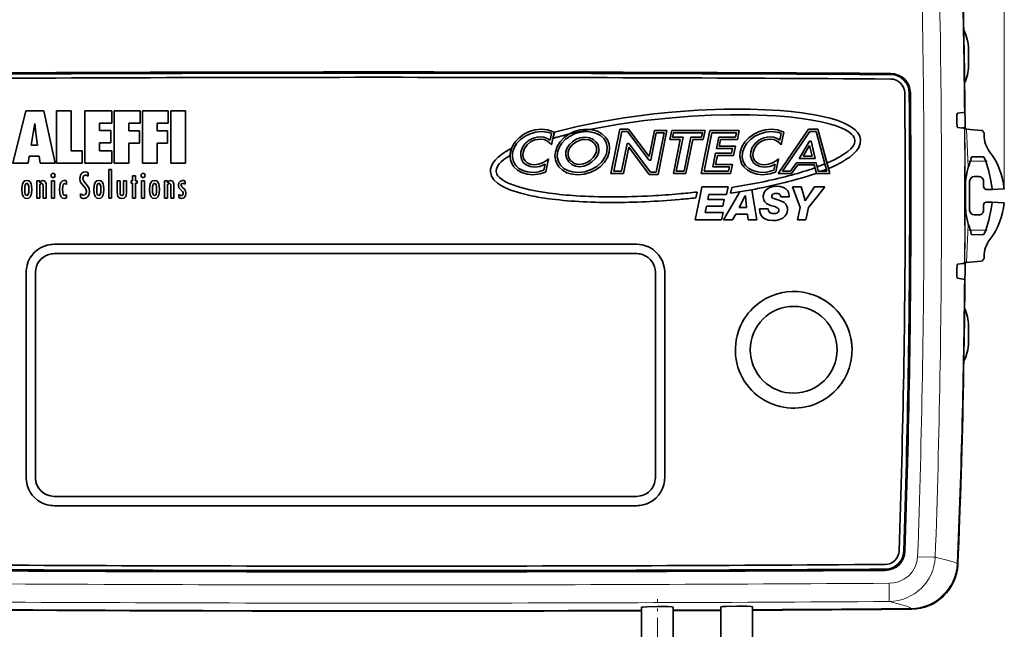
# Model space of a CAD drawing. Extents: x 0 to 420, y 0 to 297.
# Drawn here: x 146 to 181, y 201 to 223 of the extents above; entities that cross this region are included whole.
import ezdxf

# ---------------------------------------------------------------- set-up
doc = ezdxf.new("R2010")
doc.units = 0
doc.linetypes.add('DASHDOT', pattern=[18.5, 12, -3, 0.5, -3])

msp = doc.modelspace()

# ---------------------------------------------------------------- linework, layer by layer
at = {"color": 7, "lineweight": 13}
for p, q in [((181.238708, 217.022415), (181.238708, 240.487457)), ((177.189484, 221.11792), (177.19017, 221.151321)), ((177.189178, 221.11792), (177.188721, 221.087585)), ((177.861969, 220.447891), (177.831299, 220.447479)), ((177.861984, 220.447998), (177.895676, 220.448517)), ((179.95343, 217.80368), (179.885376, 219.155685)), ((180.575104, 218.005737), (180.030975, 218.005737)), ((179.82077, 217.830109), (179.82077, 215.714722)), ((179.952515, 217.800674), (179.95343, 217.80368)), ((179.885376, 214.38913), (179.95343, 215.741135)), ((179.953445, 215.741135), (179.952515, 215.744141)), ((180.575134, 215.539078), (180.030975, 215.539078)), ((177.667572, 204.078857), (177.636902, 204.080261)), ((177.667572, 204.078476), (177.701248, 204.076721)), ((179.572708, 203.615738), (179.55484, 203.634308)), ((176.989166, 203.418915), (176.988693, 203.449768)), ((176.989441, 203.418884), (176.990128, 203.38501)), ((177.921936, 202.019363), (177.904053, 202.037842))]:
    msp.add_line(p, q, dxfattribs=at)
at = {"color": 7, "lineweight": 35}
for p, q in [((179.959122, 222.005737), (179.959122, 221.405746)), ((145.838684, 217.941818), (146.302643, 219.799469)), ((146.302643, 219.799469), (146.940552, 219.799469)), ((146.940552, 219.799469), (147.350739, 217.941818)), ((147.92218, 219.799469), (147.399551, 219.799469)), ((147.399551, 219.799469), (147.399551, 217.941818)), ((147.92218, 218.38031), (147.92218, 219.799469)), ((149.375427, 219.799469), (148.404251, 219.799469)), ((148.404251, 219.799469), (148.404251, 217.941818)), ((149.375427, 219.360962), (149.375427, 219.799469)), ((150.379211, 219.799469), (149.456848, 219.799469)), ((149.456848, 219.799469), (149.456848, 217.941818)), ((150.379211, 219.360962), (150.379211, 219.799469)), ((151.38678, 219.799469), (150.464203, 219.799469)), ((150.464203, 219.799469), (150.464203, 217.941818)), ((151.38678, 219.360962), (151.38678, 219.799469)), ((151.994629, 219.799469), (151.471649, 219.799469)), ((151.471649, 219.799469), (151.471649, 217.941818)), ((151.994629, 217.941818), (151.994629, 219.799469)), ((179.832062, 219.770081), (179.813522, 219.760773)), ((179.834366, 220.005737), (179.829712, 220.008057)), ((179.834366, 220.005737), (179.829742, 220.005737)), ((179.832031, 219.7724), (179.832062, 219.770081)), ((179.834366, 220.005737), (179.841156, 219.255737)), ((179.54303, 219.381821), (179.541595, 219.550446)), ((146.615112, 219.356079), (146.561356, 219.00618)), ((146.653687, 219.00618), (146.615112, 219.356079)), ((148.927109, 219.102295), (148.927109, 219.360962)), ((148.927109, 219.360962), (149.375427, 219.360962)), ((149.329254, 219.102295), (148.927109, 219.102295)), ((149.329254, 218.663681), (149.329254, 219.102295)), ((149.979355, 219.092422), (149.979355, 219.360962)), ((149.979355, 219.360962), (150.379211, 219.360962)), ((150.353729, 219.092422), (149.979355, 219.092422)), ((150.353729, 218.65387), (150.353729, 219.092422)), ((150.987045, 219.092422), (150.987045, 219.360962)), ((150.987045, 219.360962), (151.38678, 219.360962)), ((151.361069, 219.092422), (150.987045, 219.092422)), ((151.361069, 218.65387), (151.361069, 219.092422)), ((165.159134, 219.043091), (165.067261, 218.586395)), ((165.129974, 219.056885), (165.159134, 219.043091)), ((165.667221, 218.96637), (166.43605, 219.140244)), ((167.189331, 217.562561), (167.508698, 219.146225)), ((167.575989, 219.063889), (167.289917, 217.644897)), ((167.575989, 219.063889), (167.289917, 217.644897)), ((167.508698, 219.146225), (167.823914, 219.146225)), ((167.783035, 219.063889), (167.575989, 219.063889)), ((167.783035, 219.063889), (167.575989, 219.063889)), ((168.542557, 218.058029), (167.783035, 219.063889)), ((168.542557, 218.058029), (167.783035, 219.063889)), ((167.823914, 219.146225), (168.557144, 218.175339)), ((168.557144, 218.175339), (168.745026, 219.107407)), ((168.745026, 219.107407), (169.191162, 219.107407)), ((169.191162, 219.107407), (168.873627, 217.533447)), ((169.29451, 218.776794), (169.361237, 219.107407)), ((169.361237, 219.107407), (170.556335, 219.107407)), ((170.417145, 217.562561), (170.728943, 219.107407)), ((170.556335, 219.107407), (170.489624, 218.776794)), ((170.728943, 219.107407), (171.773605, 219.107407)), ((171.773605, 219.107407), (171.706879, 218.776794)), ((173.164154, 217.562561), (174.247528, 219.146225)), ((173.366959, 219.043091), (173.275085, 218.586395)), ((174.290924, 219.063889), (173.320099, 217.644897)), ((173.337799, 219.056885), (173.366959, 219.043091)), ((174.247528, 219.146225), (174.581467, 219.146225)), ((174.518311, 219.063889), (174.290924, 219.063889)), ((174.898193, 217.644897), (174.518311, 219.063889)), ((174.581467, 219.146225), (175.005447, 217.562561)), ((179.743927, 219.191742), (179.841644, 219.191742)), ((179.833405, 219.164093), (179.818542, 219.171494)), ((179.841156, 219.255737), (179.841644, 219.191742)), ((180.413208, 219.105743), (179.885376, 219.155685)), ((180.413208, 219.105743), (180.456375, 219.101669)), ((146.561356, 219.00618), (146.4897, 218.574966)), ((146.709961, 218.574966), (146.653687, 219.00618)), ((165.018219, 218.760254), (165.065536, 218.99556)), ((165.124603, 218.819992), (165.171661, 219.039398)), ((168.812317, 219.02507), (168.614105, 218.041656)), ((168.812317, 219.02507), (168.614105, 218.041656)), ((168.806335, 217.615799), (169.090561, 219.02507)), ((168.806335, 217.615799), (169.090561, 219.02507)), ((169.090561, 219.02507), (168.812317, 219.02507)), ((169.090561, 219.02507), (168.812317, 219.02507)), ((169.669098, 218.776794), (169.29451, 218.776794)), ((169.428528, 219.02507), (169.395111, 218.859131)), ((169.395111, 218.859131), (169.769714, 218.859131)), ((169.424286, 217.562561), (169.669098, 218.776794)), ((170.455734, 219.02507), (169.428528, 219.02507)), ((169.769714, 218.859131), (169.524872, 217.644897)), ((169.802887, 217.644897), (170.047958, 218.859131)), ((170.11525, 218.776794), (169.870178, 217.562561)), ((170.047958, 218.859131), (170.422318, 218.859131)), ((170.489624, 218.776794), (170.11525, 218.776794)), ((170.422318, 218.859131), (170.455734, 219.02507)), ((170.796234, 219.02507), (170.517746, 217.644897)), ((171.673004, 219.02507), (170.796234, 219.02507)), ((170.959412, 218.454788), (171.040833, 218.859131)), ((171.040833, 218.859131), (171.639587, 218.859131)), ((171.108124, 218.776794), (171.059998, 218.537125)), ((171.706879, 218.776794), (171.108124, 218.776794)), ((171.639587, 218.859131), (171.673004, 219.02507)), ((173.226059, 218.760254), (173.273376, 218.99556)), ((173.917374, 218.103729), (174.277374, 218.717529)), ((174.277374, 218.717529), (174.338364, 218.717529)), ((174.338364, 218.717529), (174.482132, 218.103729)), ((180.517578, 219.006104), (180.517578, 218.939087)), ((146.4897, 218.574966), (146.709961, 218.574966)), ((148.314224, 218.38031), (147.92218, 218.38031)), ((148.314224, 217.941818), (148.314224, 218.38031)), ((148.927109, 218.38031), (148.927109, 218.663681)), ((148.927109, 218.663681), (149.329254, 218.663681)), ((149.375427, 218.38031), (148.927109, 218.38031)), ((149.375427, 217.941818), (149.375427, 218.38031)), ((149.979355, 217.941818), (149.979355, 218.65387)), ((149.979355, 218.65387), (150.353729, 218.65387)), ((150.987045, 217.941818), (150.987045, 218.65387)), ((150.987045, 218.65387), (151.361069, 218.65387)), ((163.577759, 218.204071), (163.624023, 218.460037)), ((165.067261, 218.586395), (165.012253, 218.651855)), ((167.568176, 217.644897), (167.768448, 218.638016)), ((167.568176, 217.644897), (167.768448, 218.638016)), ((167.825409, 218.50412), (167.635468, 217.562561)), ((167.768448, 218.638016), (167.82254, 218.638016)), ((167.768448, 218.638016), (167.82254, 218.638016)), ((167.82254, 218.638016), (167.839752, 218.621643)), ((167.82254, 218.638016), (167.839752, 218.621643)), ((168.558411, 217.533447), (167.825409, 218.50412)), ((167.839752, 218.621643), (168.599289, 217.615799)), ((167.839752, 218.621643), (168.599289, 217.615799)), ((171.535889, 218.454788), (170.959412, 218.454788)), ((171.059998, 218.537125), (171.63649, 218.537125)), ((171.502472, 218.288849), (171.535889, 218.454788)), ((171.63649, 218.537125), (171.569763, 218.206512)), ((173.275085, 218.586395), (173.220078, 218.651855)), ((174.287842, 218.572617), (174.061142, 218.186066)), ((174.378326, 218.186066), (174.287842, 218.572617)), ((146.420349, 218.180725), (146.376923, 217.941818)), ((146.771515, 218.180725), (146.420349, 218.180725)), ((146.809875, 217.941818), (146.771515, 218.180725)), ((164.967239, 218.090698), (164.872498, 217.621078)), ((164.88031, 218.024384), (164.967239, 218.090698)), ((168.560013, 218.041656), (168.542557, 218.058029)), ((168.560013, 218.041656), (168.542557, 218.058029)), ((168.614105, 218.041656), (168.560013, 218.041656)), ((168.614105, 218.041656), (168.560013, 218.041656)), ((170.829407, 217.810852), (170.925995, 218.288849)), ((170.925995, 218.288849), (171.502472, 218.288849)), ((170.993286, 218.206512), (170.930008, 217.893188)), ((171.569763, 218.206512), (170.993286, 218.206512)), ((173.175064, 218.090698), (173.080322, 217.621078)), ((173.088135, 218.024384), (173.175064, 218.090698)), ((174.482132, 218.103729), (173.917374, 218.103729)), ((174.061142, 218.186066), (174.378326, 218.186066)), ((180.476166, 218.164536), (180.073578, 218.157516)), ((146.376923, 217.941818), (145.838684, 217.941818)), ((147.350739, 217.941818), (146.809875, 217.941818)), ((147.399551, 217.941818), (148.314224, 217.941818)), ((148.404251, 217.941818), (149.375427, 217.941818)), ((149.363953, 217.708405), (149.259552, 217.708405)), ((149.259552, 217.708405), (149.259552, 216.685913)), ((149.363953, 216.685913), (149.363953, 217.708405)), ((149.456848, 217.941818), (149.979355, 217.941818)), ((150.464203, 217.941818), (150.987045, 217.941818)), ((151.471649, 217.941818), (151.994629, 217.941818)), ((164.801071, 217.683548), (164.845398, 217.902939)), ((167.289917, 217.644897), (167.568176, 217.644897)), ((167.289917, 217.644897), (167.568176, 217.644897)), ((169.524872, 217.644897), (169.802887, 217.644897)), ((170.517746, 217.644897), (171.39476, 217.644897)), ((171.428177, 217.810852), (170.829407, 217.810852)), ((170.930008, 217.893188), (171.528778, 217.893188)), ((171.39476, 217.644897), (171.428177, 217.810852)), ((171.528778, 217.893188), (171.462051, 217.562561)), ((173.008896, 217.683548), (173.053223, 217.902939)), ((173.320099, 217.644897), (173.602371, 217.644897)), ((173.602371, 217.644897), (173.817352, 217.953308)), ((173.860291, 217.870972), (173.645325, 217.562561)), ((173.817352, 217.953308), (174.516235, 217.953308)), ((174.452621, 217.870972), (173.860291, 217.870972)), ((174.533234, 217.562561), (174.452621, 217.870972)), ((174.458145, 217.76535), (174.478195, 217.773132)), ((174.516235, 217.953308), (174.596863, 217.644897)), ((174.555481, 217.803162), (174.827515, 217.908875)), ((174.596863, 217.644897), (174.898193, 217.644897)), ((174.87973, 217.713837), (174.700684, 217.644897)), ((174.904694, 217.938873), (174.920288, 217.944931)), ((174.971268, 217.749084), (174.956985, 217.743591)), ((179.951843, 217.779053), (179.952744, 217.781921)), ((146.79425, 217.308029), (146.690216, 217.308029)), ((146.690216, 217.308029), (146.690216, 216.685913)), ((146.79425, 217.236542), (146.79425, 217.308029)), ((147.322952, 217.308029), (147.218796, 217.308029)), ((147.218796, 217.308029), (147.218796, 216.685913)), ((147.322952, 216.685913), (147.322952, 217.308029)), ((147.751755, 217.179871), (147.751755, 217.296951)), ((148.451797, 217.188492), (148.367737, 217.290741)), ((148.529419, 217.471909), (148.530579, 217.596329)), ((149.559738, 217.308029), (149.559738, 216.912659)), ((149.664017, 217.308029), (149.559738, 217.308029)), ((149.664017, 216.918732), (149.664017, 217.308029)), ((149.894608, 217.308029), (149.790329, 217.308029)), ((149.790329, 217.308029), (149.790329, 216.912659)), ((149.894608, 216.88797), (149.894608, 217.308029)), ((150.111526, 217.308029), (150.054916, 217.308029)), ((150.054916, 217.308029), (150.054916, 217.216858)), ((150.111526, 217.484192), (150.111526, 217.308029)), ((150.215683, 217.484192), (150.111526, 217.484192)), ((150.215683, 217.308029), (150.215683, 217.484192)), ((150.271042, 217.308029), (150.215683, 217.308029)), ((150.271042, 217.216858), (150.271042, 217.308029)), ((150.537918, 217.308029), (150.433868, 217.308029)), ((150.433868, 217.308029), (150.433868, 216.685913)), ((150.537918, 216.685913), (150.537918, 217.308029)), ((151.353714, 217.308029), (151.249451, 217.308029)), ((151.249451, 217.308029), (151.249451, 216.685913)), ((151.353714, 217.236542), (151.353714, 217.308029)), ((151.990021, 217.181137), (151.990021, 217.290741)), ((164.872498, 217.621078), (164.85022, 217.613388)), ((167.635468, 217.562561), (167.189331, 217.562561)), ((168.873627, 217.533447), (168.558411, 217.533447)), ((168.599289, 217.615799), (168.806335, 217.615799)), ((168.599289, 217.615799), (168.806335, 217.615799)), ((169.870178, 217.562561), (169.424286, 217.562561)), ((171.462051, 217.562561), (170.417145, 217.562561)), ((173.080322, 217.621078), (173.058044, 217.613388)), ((173.645325, 217.562561), (173.164154, 217.562561)), ((174.528992, 217.578796), (174.511414, 217.572037)), ((175.005447, 217.562561), (174.533234, 217.562561)), ((180.00061, 217.289078), (180.00061, 216.255737)), ((180.167572, 217.4561), (180.334244, 217.456146)), ((180.501358, 217.289078), (180.501358, 217.101318)), ((146.796539, 217.236542), (146.79425, 217.236542)), ((146.79425, 216.685913), (146.79425, 217.073944)), ((146.919647, 217.115845), (146.919647, 216.685913)), ((147.023926, 216.685913), (147.023926, 217.113388)), ((147.749451, 217.179871), (147.751755, 217.179871)), ((150.054916, 217.216858), (150.111526, 217.216858)), ((150.111526, 217.216858), (150.111526, 216.685913)), ((150.215683, 216.685913), (150.215683, 217.216858)), ((150.215683, 217.216858), (150.271042, 217.216858)), ((151.356018, 217.236542), (151.353714, 217.236542)), ((151.353714, 216.685913), (151.353714, 217.073944)), ((151.479126, 217.115845), (151.479126, 216.685913)), ((151.58316, 216.685913), (151.58316, 217.113388)), ((170.440399, 217.085678), (170.375458, 216.772415)), ((170.440399, 217.085678), (171.37915, 217.085678)), ((171.37915, 217.085678), (171.32312, 216.822159)), ((171.463058, 216.859619), (171.508514, 217.068909)), ((171.508514, 217.068909), (171.758545, 217.109436)), ((172.35437, 217.013275), (171.630676, 216.885925)), ((171.758545, 217.109436), (172.321533, 217.210571)), ((172.222641, 216.990097), (172.258301, 216.772415)), ((173.293793, 217.217102), (172.639771, 217.07016)), ((173.674622, 217.085663), (173.990814, 217.085663)), ((173.674622, 217.085663), (173.791046, 216.772415)), ((173.990814, 217.085663), (174.080444, 216.772415)), ((174.45842, 217.085663), (174.248581, 216.772415)), ((174.45842, 217.085663), (174.825684, 217.085663)), ((174.825684, 217.085663), (174.578796, 216.772415)), ((179.850906, 217.263123), (179.850906, 216.281647)), ((180.601379, 217.001373), (180.804718, 217.001434)), ((180.802933, 217.022415), (180.804718, 217.001434)), ((181.238708, 217.022415), (180.804718, 217.001434)), ((146.690216, 216.685913), (146.79425, 216.685913)), ((146.919647, 216.685913), (147.023926, 216.685913)), ((147.218796, 216.685913), (147.322952, 216.685913)), ((147.751755, 216.700653), (147.751755, 216.807861)), ((148.252441, 216.842438), (148.252441, 216.717941)), ((149.259552, 216.685913), (149.363953, 216.685913)), ((150.111526, 216.685913), (150.215683, 216.685913)), ((150.433868, 216.685913), (150.537918, 216.685913)), ((151.249451, 216.685913), (151.353714, 216.685913)), ((151.479126, 216.685913), (151.58316, 216.685913)), ((151.76506, 216.818878), (151.76506, 216.705658)), ((170.196625, 215.909683), (170.375458, 216.772415)), ((170.225449, 216.698669), (170.268494, 216.90451)), ((170.652802, 216.634354), (170.680664, 216.772415)), ((170.652802, 216.634354), (171.23587, 216.634354)), ((170.690704, 216.822159), (170.680664, 216.772415)), ((171.32312, 216.822159), (170.690704, 216.822159)), ((171.23587, 216.634354), (171.186493, 216.397247)), ((171.210602, 215.909698), (171.714386, 216.772415)), ((171.630676, 216.885925), (171.463058, 216.859619)), ((171.797852, 216.915344), (171.714386, 216.772415)), ((171.989517, 216.771149), (171.768829, 216.347809)), ((171.992859, 216.771149), (171.989517, 216.771149)), ((172.037292, 216.347809), (171.992859, 216.771149)), ((172.399628, 215.909714), (172.258301, 216.772415)), ((173.559937, 216.731567), (173.253616, 216.731567)), ((173.946381, 216.354431), (173.791046, 216.772415)), ((174.130753, 216.596527), (174.080444, 216.772415)), ((174.130753, 216.596527), (174.248581, 216.772415)), ((174.249359, 216.354431), (174.578796, 216.772415)), ((170.603439, 216.397247), (170.557388, 216.173218)), ((171.186493, 216.397247), (170.603439, 216.397247)), ((171.768829, 216.347809), (172.037292, 216.347809)), ((172.496078, 216.304993), (172.802399, 216.304993)), ((173.852463, 215.909729), (173.946381, 216.354431)), ((174.249359, 216.354431), (174.155441, 215.909744)), ((180.501358, 216.443512), (180.501358, 216.255737)), ((180.601379, 216.543457), (180.804718, 216.543396)), ((180.802948, 216.522415), (180.804718, 216.543396)), ((180.804718, 216.543396), (181.238708, 216.522415)), ((171.138718, 215.909698), (170.196625, 215.909683)), ((170.557388, 216.173218), (171.194763, 216.173218)), ((171.194763, 216.173218), (171.138718, 215.909698)), ((171.531738, 215.909698), (171.210602, 215.909698)), ((171.650238, 216.120514), (171.531738, 215.909698)), ((172.06369, 216.120529), (171.650238, 216.120514)), ((172.091583, 215.909714), (172.06369, 216.120529)), ((172.399628, 215.909714), (172.091583, 215.909714)), ((174.155441, 215.909744), (173.852463, 215.909729)), ((180.167572, 216.08873), (180.334244, 216.088684)), ((179.952759, 215.762878), (179.951843, 215.765778)), ((180.476196, 215.38028), (180.073593, 215.387314)), ((149.187988, 215.039062), (147.310852, 215.039062)), ((147.310898, 215.039078), (149.188019, 215.039078)), ((149.35054, 215.039062), (149.187988, 215.039062)), ((149.188019, 215.039078), (149.350571, 215.039078)), ((159.184235, 215.039062), (149.35054, 215.039062)), ((159.184235, 215.039078), (149.350571, 215.039078)), ((159.184235, 215.039078), (159.36232, 215.039078)), ((159.36232, 215.039062), (159.184235, 215.039062)), ((159.36232, 215.039078), (168.110901, 215.039078)), ((168.110931, 215.039062), (159.36232, 215.039062)), ((147.310867, 214.705734), (147.53627, 214.705734)), ((149.350555, 214.705734), (147.53627, 214.705734)), ((149.50766, 214.705734), (149.350555, 214.705734)), ((159.012115, 214.705734), (149.50766, 214.705734)), ((159.184235, 214.705734), (159.012115, 214.705734)), ((167.639954, 214.705734), (159.184235, 214.705734)), ((168.110931, 214.705734), (167.639954, 214.705734)), ((180.517578, 214.538727), (180.517578, 214.605743)), ((179.541595, 213.994385), (179.54303, 214.162994)), ((179.743927, 214.353088), (179.841644, 214.353088)), ((179.833405, 214.380737), (179.818542, 214.373337)), ((179.841156, 214.289078), (179.834366, 213.539093)), ((179.841156, 214.289078), (179.841644, 214.353088)), ((180.413208, 214.439087), (179.885376, 214.38913)), ((180.456375, 214.443146), (180.413208, 214.439087)), ((146.310883, 214.039078), (146.310883, 206.70575)), ((146.644196, 213.793488), (146.644196, 214.039062)), ((146.644196, 213.793488), (146.644196, 206.705688)), ((146.644241, 214.039078), (146.644241, 213.793503)), ((146.644241, 213.793503), (146.644241, 206.70575)), ((168.777573, 214.039078), (168.777573, 206.951294)), ((168.777603, 214.039062), (168.777603, 206.951233)), ((169.110931, 214.039078), (169.110931, 206.705734)), ((179.813522, 213.784058), (179.832062, 213.77475)), ((179.832031, 213.77243), (179.832062, 213.77475)), ((179.834366, 213.539093), (179.829712, 213.536774)), ((179.829742, 213.539093), (179.834366, 213.539093)), ((172.354401, 212.845718), (172.350677, 212.842484)), ((175.284241, 212.646912), (175.283875, 212.647308)), ((175.290604, 212.639618), (175.284363, 212.646759)), ((171.783203, 212.041397), (171.782562, 212.039764)), ((179.959122, 211.539078), (179.959122, 212.139084)), ((172.138916, 209.913239), (172.137314, 209.9151)), ((179.776031, 210.105743), (179.780579, 210.105743)), ((179.780579, 210.105743), (179.776093, 210.108017)), ((168.777573, 206.951294), (168.777573, 206.70575)), ((168.777603, 206.705688), (168.777603, 206.951233)), ((147.781921, 206.039017), (147.310883, 206.039017)), ((147.310913, 206.039078), (147.781952, 206.039078)), ((147.781921, 206.039017), (149.351303, 206.039017)), ((147.781952, 206.039078), (149.351318, 206.039078)), ((149.351303, 206.039017), (149.754028, 206.039017)), ((149.754044, 206.039078), (149.351318, 206.039078)), ((159.184235, 206.039017), (149.754028, 206.039017)), ((159.184235, 206.039078), (149.754044, 206.039078)), ((159.184235, 206.039078), (159.25769, 206.039078)), ((159.25769, 206.039017), (159.184235, 206.039017)), ((159.25769, 206.039078), (167.885437, 206.039078)), ((159.25769, 206.039017), (167.885468, 206.039017)), ((167.885437, 206.039078), (168.110901, 206.039078)), ((167.885468, 206.039017), (168.110931, 206.039017)), ((147.310944, 205.705734), (148.934677, 205.705734)), ((148.934677, 205.705734), (149.351349, 205.705734)), ((159.108231, 205.705734), (149.351349, 205.705734)), ((159.184235, 205.705734), (159.108231, 205.705734)), ((159.184235, 205.705734), (168.110886, 205.705734)), ((168.284241, 199.587265), (168.284241, 202.074097)), ((169.417572, 199.587265), (169.417572, 202.078812)), ((171.117569, 199.587265), (171.117569, 202.086945)), ((172.250916, 199.587265), (172.250916, 202.093033))]:
    msp.add_line(p, q, dxfattribs=at)
at = {"color": 7, "linetype": 'DASHDOT', "lineweight": 13, "ltscale": 0.016324}
msp.add_line((179.976562, 218.005737), (180.629517, 218.005737), dxfattribs=at)
at = {"color": 7, "linetype": 'DASHDOT', "lineweight": 13, "ltscale": 0.016325}
msp.add_line((179.976562, 215.539078), (180.629547, 215.539078), dxfattribs=at)
at = {"color": 7, "linetype": 'DASHDOT', "lineweight": 13, "ltscale": 0.075727}
msp.add_line((168.850906, 199.334839), (168.850906, 202.363922), dxfattribs=at)
at = {"color": 7, "lineweight": 35}
for points in [[(165.171661, 219.039398), (165.989532, 219.24588), (166.81842, 219.41571), (167.659134, 219.555908), (168.721237, 219.693497), (169.362823, 219.756851)], [(169.362823, 219.756851), (170.294922, 219.823578), (171.228317, 219.859573), (172.163437, 219.861374), (172.701263, 219.844574), (173.237335, 219.812592), (173.630981, 219.77771), (174.023453, 219.731537)], [(179.813522, 219.760773), (179.766724, 219.746155), (179.567459, 219.717087)], [(169.38028, 219.557678), (168.39151, 219.454437), (167.41011, 219.316772), (166.43605, 219.140244)], [(173.996948, 219.53334), (173.538742, 219.585968), (173.079102, 219.623413), (172.156052, 219.66156), (171.461136, 219.663437), (170.766434, 219.645645), (170.072662, 219.610001), (169.38028, 219.557678)], [(175.906311, 218.759338), (175.88089, 218.849518), (175.840393, 218.9142), (175.787476, 218.972153), (175.682724, 219.054932), (175.565277, 219.124725), (175.44043, 219.184708), (175.237396, 219.263641), (175.028076, 219.329407), (174.70372, 219.410751), (174.373672, 219.475571), (173.996948, 219.53334)], [(174.023453, 219.731537), (174.527588, 219.65094), (175.023254, 219.538391), (175.263458, 219.465698), (175.496185, 219.377426), (175.643372, 219.307816), (175.782669, 219.226257), (175.908264, 219.130249), (176.009384, 219.020462), (176.075195, 218.903702), (176.105576, 218.776703)], [(179.541595, 219.550446), (179.547699, 219.660599), (179.555878, 219.699677), (179.560791, 219.711243), (179.563416, 219.714783), (179.566101, 219.716736), (179.567459, 219.717087)], [(163.601486, 218.331512), (163.664215, 218.520477), (163.769409, 218.69281), (163.910889, 218.843964), (164.082458, 218.969406), (164.277924, 219.064606), (164.491089, 219.125061), (164.715759, 219.146225)], [(164.715759, 219.063889), (164.50705, 219.044449), (164.309143, 218.988892), (164.127731, 218.901413), (163.968582, 218.786133), (163.837433, 218.647247), (163.740036, 218.488876), (163.682098, 218.315216)], [(165.208282, 218.345062), (165.270462, 218.530899), (165.37529, 218.700348), (165.516586, 218.848999), (165.688156, 218.972351), (165.883789, 219.065979), (166.097321, 219.125427), (166.32254, 219.146225)], [(166.32254, 219.063889), (166.113297, 219.0448), (165.914993, 218.990265), (165.733398, 218.904358), (165.574234, 218.791168), (165.443268, 218.654785), (165.346237, 218.499283), (165.288895, 218.328766)], [(166.32254, 219.146225), (166.52977, 219.12793), (166.714432, 219.074219), (166.872437, 218.986816), (166.999619, 218.867401)], [(166.936005, 218.815262), (166.821945, 218.921738), (166.679184, 218.999695), (166.511459, 219.047577), (166.32254, 219.063889)], [(171.809311, 218.331512), (171.87204, 218.520477), (171.977234, 218.69281), (172.118713, 218.843964), (172.290283, 218.969406), (172.485748, 219.064606), (172.698914, 219.125061), (172.923584, 219.146225)], [(172.923584, 219.063889), (172.714874, 219.044449), (172.516968, 218.988892), (172.335556, 218.901413), (172.176407, 218.786133), (172.045258, 218.647247), (171.947861, 218.488876), (171.889923, 218.315216)], [(179.54303, 219.381821), (179.551025, 219.271667), (179.559845, 219.232605), (179.564972, 219.221039), (179.567657, 219.217484), (179.570374, 219.215546), (179.571732, 219.215179)], [(179.818542, 219.171494), (179.771484, 219.186111), (179.571732, 219.215179)], [(163.977005, 218.337311), (164.032669, 218.49321), (164.133667, 218.638962), (164.275742, 218.760498), (164.361847, 218.808273), (164.456802, 218.844421), (164.557648, 218.866791), (164.665909, 218.874634)], [(164.665909, 218.792297), (164.569183, 218.785263), (164.479156, 218.765213), (164.321198, 218.6922), (164.195786, 218.585602), (164.106674, 218.457748), (164.057617, 218.321014)], [(164.665909, 218.874634), (164.797287, 218.861115), (164.916702, 218.822174), (165.018219, 218.760254)], [(165.012253, 218.651855), (164.921341, 218.727356), (164.802765, 218.775421), (164.665909, 218.792297)], [(165.585175, 218.35672), (165.628769, 218.479584), (165.706787, 218.597549), (165.814392, 218.70285), (165.946671, 218.787704), (166.09877, 218.84433), (166.265808, 218.864929)], [(166.265808, 218.782593), (166.175949, 218.77597), (166.090256, 218.757111), (165.935089, 218.688446), (165.807678, 218.588318), (165.715454, 218.468399), (165.665802, 218.340424)], [(166.265808, 218.864929), (166.42392, 218.844696), (166.559906, 218.78569), (166.667847, 218.69043)], [(166.604126, 218.638306), (166.514191, 218.717072), (166.399765, 218.765869), (166.265808, 218.782593)], [(167.046127, 218.345062), (167.056641, 218.515381), (167.019409, 218.674377), (166.936005, 218.815262)], [(166.999619, 218.867401), (167.076553, 218.748291), (167.123901, 218.616608), (167.140884, 218.475662), (167.12674, 218.328766)], [(172.18483, 218.337311), (172.240494, 218.49321), (172.341492, 218.638962), (172.483566, 218.760498), (172.569672, 218.808273), (172.664627, 218.844421), (172.765472, 218.866791), (172.873734, 218.874634)], [(172.873734, 218.792297), (172.777008, 218.785263), (172.686981, 218.765213), (172.529022, 218.6922), (172.40361, 218.585602), (172.314499, 218.457748), (172.265442, 218.321014)], [(172.873734, 218.874634), (173.005127, 218.861115), (173.124527, 218.822174), (173.226059, 218.760254)], [(173.220078, 218.651855), (173.129166, 218.727356), (173.01059, 218.775421), (172.873734, 218.792297)], [(174.920288, 217.944931), (175.137421, 218.044006), (175.346283, 218.152802), (175.545013, 218.275543), (175.653702, 218.356003), (175.75293, 218.444702), (175.836685, 218.543716), (175.885529, 218.632629), (175.907013, 218.728394), (175.906311, 218.759338)], [(176.105576, 218.776703), (176.094971, 218.634247), (176.042038, 218.498718), (175.955109, 218.372726), (175.845978, 218.259735), (175.719254, 218.155823), (175.582352, 218.061676), (175.438385, 217.975571), (175.208862, 217.856384), (174.971268, 217.749084)], [(164.063354, 217.963806), (163.998199, 218.075012), (163.968826, 218.202087), (163.977005, 218.337311)], [(165.33403, 217.801025), (165.257248, 217.920441), (165.210175, 218.053146), (165.193604, 218.195801), (165.208282, 218.345062)], [(165.687042, 217.983276), (165.615463, 218.100632), (165.580582, 218.228485), (165.585175, 218.35672)], [(165.665802, 218.340424), (165.662842, 218.236755), (165.692093, 218.131714), (165.750763, 218.0354)], [(166.011795, 217.606094), (166.257751, 217.631577), (166.485382, 217.704056), (166.686356, 217.817596), (166.852356, 217.966248), (166.920578, 218.053238), (166.976547, 218.146957), (167.018097, 218.243561), (167.046127, 218.345062)], [(166.068527, 217.88739), (166.205963, 217.907471), (166.338333, 217.962112), (166.458496, 218.042816), (166.55928, 218.141129), (166.633514, 218.248596), (166.674057, 218.35672)], [(166.754669, 218.340424), (166.709152, 218.214783), (166.626999, 218.091583), (166.515045, 217.979889), (166.380081, 217.888824), (166.228973, 217.827515), (166.068527, 217.805054)], [(172.271179, 217.963806), (172.206024, 218.075012), (172.176651, 218.202087), (172.18483, 218.337311)], [(163.577759, 218.204071), (163.367828, 218.061707), (163.273453, 217.981567), (163.205429, 217.911301), (163.148071, 217.834991), (163.1026, 217.739502), (163.090683, 217.638458)], [(163.728607, 217.803833), (163.652267, 217.92157), (163.605103, 218.050934), (163.587921, 218.18866), (163.601486, 218.331512)], [(163.682098, 218.315216), (163.672302, 218.15007), (163.709595, 217.994781), (163.792358, 217.855972)], [(164.057617, 218.321014), (164.050751, 218.210114), (164.074402, 218.106308), (164.127106, 218.015945)], [(164.462418, 217.877686), (164.606262, 217.895599), (164.750183, 217.946136), (164.88031, 218.024384)], [(165.288895, 218.328766), (165.277695, 218.155441), (165.314499, 217.994598), (165.397766, 217.853165)], [(167.12674, 218.328766), (167.064331, 218.139679), (166.96022, 217.968491), (166.820053, 217.819275), (166.649475, 217.696106), (166.454132, 217.603073), (166.239685, 217.544266), (166.011795, 217.523758)], [(171.936432, 217.803833), (171.860092, 217.92157), (171.812927, 218.050934), (171.795746, 218.18866), (171.809311, 218.331512)], [(171.889923, 218.315216), (171.880127, 218.15007), (171.917419, 217.994781), (172.000183, 217.855972)], [(172.265442, 218.321014), (172.258575, 218.210114), (172.282227, 218.106308), (172.33493, 218.015945)], [(172.670242, 217.877686), (172.814087, 217.895599), (172.958008, 217.946136), (173.088135, 218.024384)], [(180.042282, 218.057327), (180.051361, 218.125839), (180.060486, 218.148071), (180.06601, 218.154495), (180.073578, 218.157516)], [(180.575104, 218.005737), (180.541412, 218.087753), (180.502243, 218.148346), (180.484222, 218.162689), (180.476166, 218.164536)], [(180.802933, 217.022415), (180.77449, 217.246094), (180.684067, 217.648682), (180.575104, 218.005737)], [(163.090683, 217.638458), (163.116135, 217.548248), (163.156662, 217.483551), (163.209595, 217.425598), (163.314377, 217.342804), (163.431854, 217.27301), (163.556732, 217.213013), (163.759842, 217.134064), (163.969238, 217.068298), (164.293701, 216.986938), (164.623856, 216.922119), (165.000717, 216.864349)], [(164.397888, 217.523758), (164.19577, 217.54248), (164.012955, 217.597046), (163.855286, 217.684982), (163.728607, 217.803833)], [(163.792358, 217.855972), (163.905914, 217.749939), (164.048218, 217.671478), (164.213989, 217.622803), (164.397888, 217.606094)], [(164.462418, 217.795349), (164.303925, 217.81488), (164.168976, 217.871857), (164.063354, 217.963806)], [(164.397888, 217.606094), (164.544083, 217.617813), (164.636322, 217.635773), (164.801071, 217.683548)], [(164.845398, 217.902939), (164.652924, 217.822845), (164.55661, 217.802399), (164.462418, 217.795349)], [(166.011795, 217.523758), (165.803802, 217.541931), (165.618744, 217.595337), (165.460754, 217.682266), (165.33403, 217.801025)], [(165.397766, 217.853165), (165.511337, 217.747345), (165.654053, 217.669876), (165.822128, 217.622284), (166.011795, 217.606094)], [(166.068527, 217.805054), (165.923019, 217.825714), (165.794037, 217.885971), (165.687042, 217.983276)], [(172.605713, 217.523758), (172.403595, 217.54248), (172.220779, 217.597046), (172.06311, 217.684982), (171.936432, 217.803833)], [(172.000183, 217.855972), (172.113739, 217.749939), (172.256042, 217.671478), (172.421814, 217.622803), (172.605713, 217.606094)], [(172.670242, 217.795349), (172.511749, 217.81488), (172.376801, 217.871857), (172.271179, 217.963806)], [(172.605713, 217.606094), (172.751907, 217.617813), (172.844147, 217.635773), (173.008896, 217.683548)], [(173.053223, 217.902939), (172.959305, 217.856934), (172.860748, 217.822845), (172.764435, 217.802399), (172.670242, 217.795349)], [(179.8358, 216.935593), (179.855194, 217.306641), (179.912796, 217.639069), (179.951843, 217.779053)], [(146.157822, 216.995056), (146.165527, 217.122986), (146.178833, 217.185516), (146.217529, 217.264389), (146.265717, 217.303467), (146.334213, 217.317963)], [(146.334213, 217.317963), (146.402679, 217.303467), (146.450836, 217.264389), (146.489471, 217.185516), (146.502716, 217.122986), (146.510376, 216.995056)], [(146.909546, 217.317963), (146.840988, 217.296204), (146.796539, 217.236542)], [(147.023926, 217.113388), (147.020309, 217.198395), (147.012741, 217.237762), (146.988495, 217.286011), (146.956543, 217.309402), (146.909546, 217.317963)], [(147.272202, 217.572906), (147.236725, 217.562927), (147.206497, 217.529739), (147.202148, 217.510452)], [(147.202148, 217.510452), (147.208374, 217.46991), (147.22525, 217.440186), (147.246582, 217.424332), (147.272202, 217.418915)], [(147.340866, 217.496292), (147.319885, 217.550781), (147.298096, 217.566925), (147.272202, 217.572906)], [(147.272202, 217.418915), (147.298096, 217.42485), (147.319885, 217.441269), (147.340866, 217.496292)], [(147.668732, 217.317963), (147.60321, 217.302673), (147.557526, 217.26178), (147.521362, 217.180328), (147.509201, 217.116852), (147.502441, 216.991425)], [(148.413208, 217.627106), (148.356781, 217.618881), (148.31044, 217.595657), (148.272964, 217.558014), (148.246353, 217.509003), (148.225571, 217.389282)], [(148.225571, 217.389282), (148.242905, 217.282974), (148.269714, 217.226379), (148.34259, 217.134338), (148.415466, 217.051025), (148.442276, 217.005356), (148.45961, 216.923615)], [(148.336502, 217.391861), (148.348526, 217.451294), (148.382507, 217.494598), (148.435257, 217.511353)], [(148.530579, 217.596329), (148.474304, 217.620499), (148.413208, 217.627106)], [(148.435257, 217.511353), (148.470032, 217.506332), (148.529419, 217.471909)], [(148.728546, 216.995056), (148.736252, 217.122986), (148.749542, 217.185516), (148.788223, 217.264389), (148.83638, 217.303467), (148.904877, 217.317963)], [(148.904877, 217.317963), (148.973358, 217.303467), (149.021515, 217.264389), (149.060181, 217.185516), (149.073456, 217.122986), (149.0811, 216.995056)], [(150.487152, 217.572906), (150.451752, 217.562927), (150.421478, 217.529739), (150.417114, 217.510452)], [(150.417114, 217.510452), (150.423325, 217.469986), (150.440186, 217.440277), (150.461533, 217.424362), (150.487152, 217.418915)], [(150.555832, 217.496292), (150.55011, 217.526474), (150.53476, 217.550934), (150.513016, 217.566956), (150.487152, 217.572906)], [(150.487152, 217.418915), (150.513016, 217.424805), (150.53476, 217.441116), (150.555832, 217.496292)], [(150.717529, 216.995056), (150.725143, 217.122986), (150.738403, 217.185516), (150.777023, 217.264389), (150.825165, 217.303467), (150.893661, 217.317963)], [(150.893661, 217.317963), (150.962158, 217.303467), (151.0103, 217.264389), (151.048935, 217.185516), (151.062195, 217.122986), (151.069839, 216.995056)], [(151.469131, 217.317963), (151.400513, 217.296204), (151.356018, 217.236542)], [(151.58316, 217.113388), (151.57959, 217.198395), (151.572083, 217.237762), (151.547943, 217.286011), (151.516052, 217.309402), (151.469131, 217.317963)], [(151.895752, 217.317963), (151.817581, 217.295776), (151.765289, 217.235809), (151.746231, 217.147888)], [(162.891479, 217.620941), (162.930634, 217.47345), (163.016464, 217.341064), (163.140045, 217.224701), (163.284897, 217.127762), (163.445602, 217.044876), (163.614227, 216.974579), (163.969971, 216.860382), (164.339844, 216.772415)], [(164.85022, 217.613388), (164.668625, 217.558838), (164.564758, 217.53772), (164.397888, 217.523758)], [(173.058044, 217.613388), (172.87645, 217.558838), (172.772583, 217.53772), (172.605713, 217.523758)], [(146.334213, 216.676025), (146.265717, 216.690598), (146.217529, 216.729736), (146.178833, 216.808304), (146.165527, 216.870178), (146.157822, 216.995056)], [(146.334198, 217.211975), (146.31076, 217.206161), (146.298416, 217.196564), (146.280533, 217.166718), (146.267059, 217.10585), (146.26416, 216.995056)], [(146.26416, 216.995056), (146.267059, 216.888), (146.280533, 216.827423), (146.298416, 216.797516), (146.31076, 216.787872), (146.334213, 216.782028)], [(146.404037, 216.995056), (146.401199, 217.10585), (146.387787, 217.166718), (146.369949, 217.196564), (146.35762, 217.206161), (146.334198, 217.211975)], [(146.510376, 216.995056), (146.502716, 216.870178), (146.489471, 216.808304), (146.450836, 216.729736), (146.402679, 216.690598), (146.334213, 216.676025)], [(146.334213, 216.782028), (146.357635, 216.787872), (146.369949, 216.797516), (146.387787, 216.827423), (146.401184, 216.888), (146.404037, 216.995056)], [(146.79425, 217.073944), (146.797943, 217.154312), (146.810455, 217.189758), (146.828842, 217.207657), (146.857407, 217.214386)], [(146.857407, 217.214386), (146.881241, 217.210083), (146.898148, 217.19841), (146.911926, 217.174667), (146.919647, 217.115845)], [(147.502441, 216.991425), (147.509995, 216.87056), (147.52272, 216.809219), (147.559143, 216.730438), (147.604034, 216.690842), (147.667465, 216.676025)], [(147.60878, 217.002502), (147.617538, 217.115845), (147.636963, 217.170105), (147.662735, 217.19838), (147.700775, 217.209503)], [(147.698471, 216.784485), (147.661407, 216.79628), (147.636276, 216.827057), (147.61734, 216.885742), (147.60878, 217.002502)], [(148.570541, 216.91626), (148.556549, 217.023834), (148.53241, 217.081406), (148.451797, 217.188492)], [(148.904831, 216.676025), (148.836395, 216.690598), (148.788239, 216.729736), (148.749542, 216.808304), (148.736252, 216.870178), (148.728546, 216.995056)], [(148.904846, 217.211975), (148.881409, 217.206161), (148.86908, 217.196564), (148.851227, 217.166718), (148.837769, 217.10585), (148.8349, 216.995056)], [(148.8349, 216.995056), (148.837784, 216.888), (148.851227, 216.827423), (148.86908, 216.797516), (148.881409, 216.787872), (148.904831, 216.782028)], [(149.0811, 216.995056), (149.073456, 216.870178), (149.060181, 216.808304), (149.021515, 216.729736), (148.973358, 216.690598), (148.904831, 216.676025)], [(148.904831, 216.782028), (148.928268, 216.787872), (148.940613, 216.797516), (148.95845, 216.827423), (148.971848, 216.888), (148.97464, 216.995056)], [(148.97464, 216.995056), (148.971848, 217.10585), (148.95845, 217.166718), (148.940613, 217.196564), (148.928284, 217.206161), (148.904846, 217.211975)], [(150.893677, 216.676025), (150.825165, 216.690598), (150.777008, 216.729736), (150.738403, 216.808304), (150.725159, 216.870178), (150.717529, 216.995056)], [(150.893646, 217.211975), (150.870224, 217.206161), (150.85791, 217.196564), (150.840073, 217.166718), (150.82666, 217.10585), (150.823853, 216.995056)], [(150.823853, 216.995056), (150.82666, 216.888), (150.840057, 216.827423), (150.85791, 216.797516), (150.870239, 216.787872), (150.893677, 216.782028)], [(150.963501, 216.995056), (150.960632, 217.10585), (150.94722, 217.166718), (150.929382, 217.196564), (150.917053, 217.206161), (150.893646, 217.211975)], [(151.069839, 216.995056), (151.062195, 216.870178), (151.048935, 216.808304), (151.0103, 216.729736), (150.962158, 216.690598), (150.893677, 216.676025)], [(150.893677, 216.782028), (150.917068, 216.787872), (150.929382, 216.797516), (150.947205, 216.827423), (150.960632, 216.888), (150.963501, 216.995056)], [(151.353714, 217.073944), (151.357452, 217.154312), (151.37001, 217.189758), (151.388428, 217.207657), (151.416992, 217.214386)], [(151.416992, 217.214386), (151.440857, 217.210083), (151.457748, 217.19841), (151.471466, 217.174667), (151.479126, 217.115845)], [(151.746231, 217.147888), (151.768311, 217.054413), (151.807831, 217.003021), (151.855453, 216.961441), (151.897171, 216.921692), (151.914673, 216.892914), (151.921234, 216.858337)], [(151.841431, 217.147888), (151.847076, 217.175964), (151.862411, 217.196854), (151.885025, 217.209885), (151.912506, 217.214386)], [(152.016785, 216.860809), (151.998764, 216.94873), (151.971832, 216.990814), (151.904144, 217.052689), (151.864487, 217.089874), (151.841431, 217.147888)], [(173.105392, 217.110352), (172.983002, 217.099792), (172.867264, 217.067261), (172.777145, 217.019379), (172.705582, 216.954758), (172.661575, 216.886688), (172.630035, 216.772415)], [(173.105392, 217.110352), (173.230637, 217.101593), (173.348755, 217.071213), (173.436188, 217.023666), (173.501343, 216.957184), (173.537674, 216.887207), (173.55957, 216.772415)], [(147.751755, 216.807861), (147.718964, 216.787537), (147.698471, 216.784485)], [(148.362, 216.794312), (148.321777, 216.800751), (148.252441, 216.842438)], [(148.45961, 216.923615), (148.452698, 216.869202), (148.430969, 216.825439), (148.402039, 216.802658), (148.362, 216.794312)], [(148.374176, 216.673615), (148.431381, 216.682495), (148.47966, 216.707397), (148.518463, 216.745895), (148.546982, 216.795303), (148.570541, 216.91626)], [(149.559738, 216.912659), (149.567657, 216.802643), (149.580551, 216.758606), (149.616638, 216.708771), (149.664429, 216.684479), (149.732681, 216.676025)], [(149.728088, 216.782028), (149.698853, 216.7883), (149.680084, 216.805161), (149.667419, 216.838928), (149.664017, 216.918732)], [(149.790329, 216.912659), (149.787491, 216.835358), (149.775513, 216.803558), (149.757172, 216.787842), (149.728088, 216.782028)], [(149.732681, 216.676025), (149.810745, 216.690643), (149.86026, 216.732162), (149.880478, 216.774536), (149.894608, 216.88797)], [(151.85141, 216.779556), (151.819229, 216.784576), (151.76506, 216.818878)], [(151.921234, 216.858337), (151.916718, 216.825745), (151.903381, 216.800919), (151.881516, 216.78511), (151.85141, 216.779556)], [(151.856018, 216.676025), (151.941986, 216.699585), (151.997253, 216.764191), (152.016785, 216.860809)], [(172.89299, 216.42688), (172.791611, 216.4711), (172.746399, 216.4991), (172.689957, 216.549957), (172.648392, 216.617737), (172.627884, 216.729889)], [(172.934097, 216.752975), (172.940491, 216.717316), (172.963913, 216.690369), (173.005127, 216.670456), (173.148224, 216.629425)], [(173.088974, 216.858383), (173.026764, 216.850876), (172.973236, 216.827087), (172.949142, 216.802948), (172.93605, 216.772415)], [(173.212509, 216.827087), (173.159698, 216.850983), (173.088974, 216.858383)], [(173.148224, 216.629425), (173.305588, 216.570618), (173.374329, 216.527496), (173.432159, 216.471634), (173.472351, 216.405792), (173.492722, 216.339554), (173.498962, 216.270447)], [(179.859238, 216.202408), (179.836319, 216.576401), (179.8358, 216.609222)], [(172.968765, 215.88504), (172.822784, 215.899551), (172.690796, 215.946899), (172.60376, 216.011139), (172.543152, 216.092712), (172.506058, 216.196259), (172.496078, 216.304993)], [(172.802399, 216.304993), (172.813843, 216.230087), (172.860947, 216.169968), (172.937836, 216.14267), (173.018127, 216.137024)], [(173.192642, 216.253967), (173.176331, 216.308365), (173.155212, 216.331314), (173.095428, 216.365402), (173.042755, 216.383743), (172.89299, 216.42688)], [(173.498962, 216.270447), (173.48941, 216.190155), (173.459976, 216.11319), (173.405945, 216.038452), (173.330139, 215.976028), (173.216827, 215.922241), (173.088043, 215.8927), (172.968765, 215.88504)], [(173.018127, 216.137024), (173.08287, 216.142838), (173.136139, 216.161377), (173.169037, 216.187592), (173.187607, 216.220764), (173.192642, 216.253967)], [(180.575134, 215.539078), (180.685211, 215.900192), (180.775009, 216.301819), (180.802948, 216.522415)], [(180.575134, 215.539078), (180.541443, 215.457077), (180.502274, 215.396469), (180.484253, 215.382141), (180.476196, 215.38028)], [(180.042297, 215.487488), (180.051361, 215.418976), (180.060486, 215.396744), (180.06601, 215.390335), (180.073593, 215.387314)], [(179.54303, 214.162994), (179.551025, 214.273163), (179.559845, 214.31221), (179.564972, 214.323792), (179.567657, 214.327332), (179.570374, 214.329285), (179.571732, 214.329651)], [(179.818542, 214.373337), (179.771484, 214.358704), (179.571732, 214.329651)], [(179.541595, 213.994385), (179.547699, 213.884232), (179.555878, 213.845154), (179.560806, 213.833588), (179.563416, 213.830032), (179.566101, 213.828094), (179.567459, 213.827728)], [(179.567459, 213.827728), (179.766724, 213.798676), (179.813522, 213.784058)], [(168.850906, 202.106995), (168.47467, 202.097488), (168.341141, 202.087372), (168.290833, 202.078613), (168.286285, 202.076599), (168.284973, 202.075592), (168.284332, 202.0746), (168.284241, 202.074097)], [(168.850906, 202.106995), (169.227173, 202.100616), (169.360718, 202.091614), (169.410995, 202.083282), (169.415527, 202.081299), (169.41684, 202.080307), (169.417496, 202.079315), (169.417572, 202.078812)], [(171.684235, 202.120514), (171.308014, 202.110565), (171.174484, 202.100281), (171.124176, 202.091461), (171.119629, 202.089447), (171.118317, 202.08844), (171.117661, 202.087433), (171.117569, 202.086945)], [(171.684235, 202.120514), (172.060516, 202.114609), (172.194061, 202.105774), (172.244324, 202.097488), (172.248871, 202.09552), (172.250183, 202.094528), (172.250824, 202.093536), (172.250916, 202.093033)]]:
    msp.add_lwpolyline(points, dxfattribs=at)
at = {"color": 7, "lineweight": 13}
for points in [[(179.83577, 216.936523), (179.845947, 217.207825), (179.859131, 217.350174), (179.894592, 217.572693), (179.952515, 217.800674)], [(178.144608, 203.881378), (178.119904, 203.696228), (178.058746, 203.517487), (177.961639, 203.35141), (177.825348, 203.200241), (177.656433, 203.077408), (177.461472, 202.990067), (177.299179, 202.950424), (177.131912, 202.936386)], [(178.144608, 203.881378), (178.712112, 203.868149), (178.772949, 203.868851)], [(179.55484, 203.634308), (179.525955, 203.65448), (179.415298, 203.701447), (179.155273, 203.778275), (178.772949, 203.868851)], [(177.131912, 202.936386), (177.131256, 202.416931), (177.127731, 202.294571), (177.12674, 202.286087)], [(177.904053, 202.037842), (177.873672, 202.060486), (177.753021, 202.11377), (177.497131, 202.193085), (177.12674, 202.286087)]]:
    msp.add_lwpolyline(points, dxfattribs=at)
for centre, radius, start, end in [((-189.76181, 216.784622), 368.131811, 359.9981, 2.004861), ((-191.309692, 216.785355), 370.307112, 359.997997, 1.994904), ((-136.690765, 216.772415), 316.518399, 0.540958, 2.378928), ((159.174194, -2850.88916), 3072.093208, 89.999811, 90.335631), ((159.194077, -2850.922119), 3072.126095, 89.664367, 90.000187), ((177.186005, 220.44162), 0.70971, 0.555932, 89.663479), ((159.174194, -2850.884521), 3072.024905, 89.999811, 90.335611), ((159.194077, -2850.915771), 3072.056212, 89.664387, 90.000187), ((177.184937, 220.441193), 0.646388, 0.557507, 89.665173), ((-200.991058, 216.761536), 378.840279, 0.001645, 0.557472), ((-201.04248, 216.761566), 378.956125, 0.001639, 0.55745), ((-136.690765, 216.772415), 316.518399, 359.565717, 0.434283), ((-236.951904, 217.673126), 416.788078, 359.898738, 0.204963), ((183.755814, 216.614258), 3.984073, 158.763922, 162.629796), ((179.912491, 217.791046), 0.041151, 343.033634, 13.524076), ((179.913345, 217.794006), 0.04122, 342.935846, 13.552169), ((191.769714, 216.7724), 11.935082, 179.212129, 180.787926), ((-200.980042, 216.761688), 378.829271, 358.081647, 0.001622), ((-201.038757, 216.761688), 378.952363, 358.081737, 0.001622), ((-189.764099, 216.7603), 368.134106, 357.995136, 0.001885), ((-191.309143, 216.759445), 370.30656, 358.005097, 0.002007), ((-237.202271, 215.871918), 417.038447, 359.79513, 0.101167), ((183.772736, 216.618164), 3.936689, 180.143729, 186.185606), ((182.378967, 216.481445), 2.536038, 186.507512, 196.901626), ((179.912491, 215.753784), 0.041151, 346.47598, 16.966811), ((179.913361, 215.750793), 0.04122, 346.447483, 17.065405), ((183.755585, 216.930542), 3.983845, 197.371106, 201.237061), ((-136.690765, 216.772415), 316.518399, 357.621072, 359.459042), ((176.98494, 204.102081), 0.652338, 270.329909, 358.081604), ((176.985992, 204.100662), 0.715659, 270.331665, 358.083208), ((177.888275, 203.705872), 1.668115, 270.541768, 357.541475), ((159.174423, 3284.891602), 3081.558016, 269.669116, 270.000182), ((159.174408, 3284.880615), 3081.482176, 269.669129, 270.000182), ((159.193939, 3284.939697), 3081.541513, 269.99982, 270.330866), ((159.193939, 3284.947266), 3081.613528, 269.99982, 270.330886), ((159.174408, 2911.12085), 2708.24383, 269.620505, 270.000209), ((159.194031, 2911.145752), 2708.268812, 269.999793, 270.379496), ((159.174149, 2913.181885), 2710.95539, 269.620997, 270.000216), ((159.194336, 2913.177734), 2710.951125, 269.999786, 270.379005), ((159.184235, 2523.147461), 2321.185122, 269.537915, 270.224622), ((159.184235, 2523.147461), 2321.185122, 270.252598, 270.294563), ((159.184235, 2523.147461), 2321.185122, 270.32254, 270.46208)]:
    msp.add_arc(centre, radius, start, end, dxfattribs=at)
at = {"color": 7, "lineweight": 35}
for centre, radius, start, end in [((-136.690765, 216.772415), 316.537022, 0.543025, 2.382152), ((178.517578, 222.005737), 1.441542, 359.999961, 27.939123), ((159.174118, -2850.854248), 3072.024722, 89.999811, 90.335624), ((159.194061, -2850.915771), 3072.086209, 89.664374, 90.00018), ((178.517548, 221.405762), 1.441572, 334.692242, 359.999776), ((159.175568, -2434.449951), 2655.451063, 89.999811, 90.38823), ((159.192947, -2434.432373), 2655.43336, 89.611768, 90.000187), ((177.182434, 220.440216), 0.499927, 0.579896, 89.60754), ((177.185486, 220.441422), 0.676347, 0.556657, 89.664278), ((-201.028046, 216.76149), 378.907815, 0.001651, 0.557456), ((-186.282349, 216.762085), 363.983332, 0.001626, 0.579792), ((164.724045, 218.173615), 0.972385, 65.31839, 90.488812), ((164.722504, 218.163498), 0.900218, 67.594619, 90.429553), ((172.93187, 218.173615), 0.972385, 65.31839, 90.488812), ((172.930328, 218.163498), 0.900218, 67.594619, 90.429553), ((179.894562, 219.389328), 0.233599, 254.811556, 267.749081), ((179.100769, 218.163483), 1.648524, 30.741565, 34.686586), ((169.139984, 205.007889), 14.383961, 103.971079, 106.20992), ((166.343872, 218.424316), 0.419242, 348.457524, 39.401336), ((181.517578, 218.939087), 1, 180.000005, 217.397726), ((166.343704, 218.424149), 0.337141, 348.463022, 39.431054), ((166.062073, 218.289734), 0.402075, 219.247737, 270.91723), ((183.562149, 216.64624), 3.783856, 158.812854, 162.533955), ((179.908234, 218.059723), 0.134015, 339.944688, 358.979877), ((178.683487, 216.772415), 2.567424, 5.587964, 37.398059), ((171.157684, 227.128464), 9.927798, 287.604257, 289.417351), ((147.67131, 217.1539), 0.164045, 60.648596, 90.902503), ((148.497986, 217.386276), 0.161437, 178.016641, 216.255623), ((151.900925, 217.158005), 0.159895, 56.129286, 91.853668), ((169.956436, 231.02005), 14.200546, 283.592395, 287.475351), ((171.038284, 227.496719), 10.514852, 287.617719, 289.287441), ((180.167633, 217.289078), 0.167017, 90.017372, 179.999991), ((180.33429, 217.289078), 0.167067, 359.999921, 90.017454), ((147.700974, 217.155029), 0.054333, 27.136646, 90.218876), ((151.906387, 217.09375), 0.120981, 46.257521, 87.092657), ((168.304306, 238.081299), 21.453768, 280.881684, 281.658871), ((191.694839, 216.7724), 11.860157, 179.211651, 180.788363), ((180.601318, 217.101318), 0.099955, 180.002618, 270.034695), ((147.670029, 216.82402), 0.147952, 269.008042, 303.525684), ((148.370514, 216.854446), 0.180666, 229.142264, 271.16003), ((151.852997, 216.819778), 0.143785, 232.382, 271.199078), ((166.165741, 225.740906), 9.152566, 258.492372, 262.519711), ((166.822113, 230.74707), 14.001829, 262.525571, 266.421245), ((167.183853, 244.148636), 27.616258, 270.133391, 275.092757), ((167.06604, 245.944504), 29.215805, 273.134535, 275.01085), ((167.011124, 246.597839), 29.871449, 275.006321, 276.260344), ((167.040283, 246.319962), 29.79204, 274.997094, 276.137394), ((173.042435, 216.730377), 0.414549, 174.179823, 180.066453), ((173.028702, 216.753296), 0.094606, 168.344287, 180.197784), ((173.152847, 216.748672), 0.098582, 13.924148, 52.735771), ((173.097336, 216.733368), 0.156259, 359.33727, 14.472708), ((173.031403, 216.747406), 0.528763, 358.281948, 2.709961), ((-186.122375, 216.760498), 363.82332, 358.004275, 0.001875), ((-201.010803, 216.761688), 378.890547, 358.081693, 0.001621), ((180.167633, 216.255737), 0.167017, 180.000009, 269.982628), ((180.33429, 216.255737), 0.167067, 269.982546, 0.000079), ((180.601318, 216.443497), 0.099955, 89.964936, 179.997396), ((178.683487, 216.772415), 2.567424, 322.601941, 354.412036), ((182.251678, 216.48082), 2.408496, 186.637627, 197.270907), ((183.562714, 216.898849), 3.784469, 197.467439, 201.187788), ((179.908234, 215.485107), 0.134027, 1.021214, 20.05613), ((181.517578, 214.605743), 1, 142.602274, 180.000005), ((147.310455, 214.03952), 0.999452, 103.344259, 165.459721), ((147.311035, 214.038666), 1.000434, 103.363452, 106.43938), ((147.310944, 214.038376), 1.000689, 90.004907, 103.357025), ((147.311066, 214.037659), 1.001412, 90.009544, 103.351964), ((168.110916, 214.039169), 0.99991, 67.924531, 90.000604), ((168.110947, 214.039154), 0.99991, 67.930159, 90.00072), ((168.11084, 214.038956), 1.00013, 62.079029, 67.929209), ((168.11084, 214.039001), 1.000086, 62.079022, 67.923909), ((168.111572, 214.039459), 0.999333, 359.978188, 62.101999), ((147.310883, 214.039062), 0.666672, 106.37407, 180.000118), ((147.310913, 214.039078), 0.666667, 106.388604, 180.000005), ((147.310867, 214.039017), 0.66672, 89.999982, 106.372669), ((168.110931, 214.039032), 0.666698, 69.376697, 90.00046), ((168.110931, 214.039062), 0.666672, 359.99984, 69.37557), ((168.110901, 214.039078), 0.666667, 0, 69.341166), ((179.101685, 215.380753), 1.647432, 325.312348, 329.259996), ((147.311859, 214.039001), 1.000963, 165.451688, 179.995552), ((179.894547, 214.155502), 0.233587, 92.250727, 105.18869), ((-136.690765, 216.772415), 316.537022, 357.617848, 359.456975), ((173.719238, 211.271606), 2.083425, 41.330721, 130.926407), ((173.71756, 211.2724), 2.083341, 0.000103, 66.738106), ((173.719543, 211.271271), 2.083866, 131.063093, 158.306901), ((173.716568, 211.272964), 1.550764, 89.916237, 180.05409), ((173.717178, 211.273636), 1.550091, 359.93112, 89.938654), ((178.517578, 212.139084), 1.441539, 359.999952, 25.308042), ((173.718872, 211.27124), 2.083948, 310.525019, 41.044362), ((173.719543, 211.27124), 2.083878, 158.358414, 220.59603), ((178.517548, 211.539093), 1.44157, 332.061103, 359.99979), ((173.71579, 211.272491), 1.549919, 180.036591, 270.099022), ((173.716446, 211.273514), 1.550872, 270.074371, 359.935439), ((173.719299, 211.270996), 2.083536, 220.671914, 248.92924), ((-136.189667, 216.772461), 316.040561, 357.612555, 358.791284), ((173.719238, 211.270889), 2.083407, 252.85265, 310.525067), ((173.71936, 211.271332), 2.083867, 248.931507, 252.853436), ((147.310806, 206.705688), 0.99992, 179.996207, 242.080786), ((147.311066, 206.705872), 0.666878, 180.016019, 269.984042), ((147.310913, 206.70575), 0.666667, 179.999995, 270.000346), ((168.110901, 206.70575), 0.666667, 269.999997, 360), ((168.110931, 206.705688), 0.666668, 269.999834, 0.000344), ((168.111389, 206.705231), 0.999385, 283.343872, 345.464418), ((168.110077, 206.705872), 1.000854, 345.449032, 359.992858), ((147.311111, 206.706909), 1.001179, 242.098408, 269.989971), ((168.110809, 206.706635), 1.000904, 270.004744, 283.358208), ((176.980545, 204.108002), 0.500048, 270.388854, 357.981468), ((176.985489, 204.101349), 0.682296, 270.330954, 358.082482), ((159.175842, 2784.200439), 2580.653773, 269.604994, 270.000189), ((159.192596, 2784.218018), 2580.67157, 269.999813, 270.395008), ((177.90889, 203.68457), 1.66522, 270.449192, 357.631167), ((177.912766, 203.676239), 1.665222, 270.427239, 357.625982), ((159.174225, 3284.777344), 3081.409856, 269.669116, 270.000189), ((159.193924, 3284.935547), 3081.567871, 269.99982, 270.330872), ((159.184235, 2642.656006), 2440.716986, 269.560051, 270.213625), ((159.184235, 2523.147461), 2321.203745, 269.537478, 270.224622), ((159.184235, 2642.656006), 2440.716986, 270.240229, 270.280138), ((159.184235, 2523.147461), 2321.203745, 270.252598, 270.294556), ((159.184235, 2523.147461), 2321.203745, 270.322533, 270.462517), ((159.184235, 2642.656006), 2440.716986, 270.306741, 270.43995)]:
    msp.add_arc(centre, radius, start, end, dxfattribs=at)
for centre, major_axis, ratio, start_param, end_param in [((188.018692, 217.570526), (25.128937, -0.091324), 0.133063, 2.899737475, 3.153824612), ((165.01004, 218.854309), (-0.859406, -0.864319), 0.529115, 6.228902831, 6.767513315), ((173.217865, 218.854309), (-0.859406, -0.864319), 0.529115, 6.228902831, 6.767513315), ((168.381714, 218.642471), (7.803986, 0.422302), 0.241663, 5.228468978, 5.532974292), ((170.288116, 218.576477), (7.589508, 0.870285), 0.243652, 3.909208448, 4.272511644), ((170.083496, 218.681305), (7.319244, 0.8022), 0.24264, 4.085604644, 4.49063454)]:
    msp.add_ellipse(centre, major_axis=major_axis, ratio=ratio, start_param=start_param, end_param=end_param, dxfattribs=at)
at = {"color": 7, "lineweight": 13}
msp.add_ellipse((177.085663, 203.95462), major_axis=(1.604767, -0.534058), ratio=0.985177, start_param=5.05354068, end_param=6.557536243, dxfattribs=at)
at = {"color": 7, "lineweight": 5}
msp.add_point((181.238708, 217.022415), dxfattribs=at)

doc.saveas('drawing.dxf')
